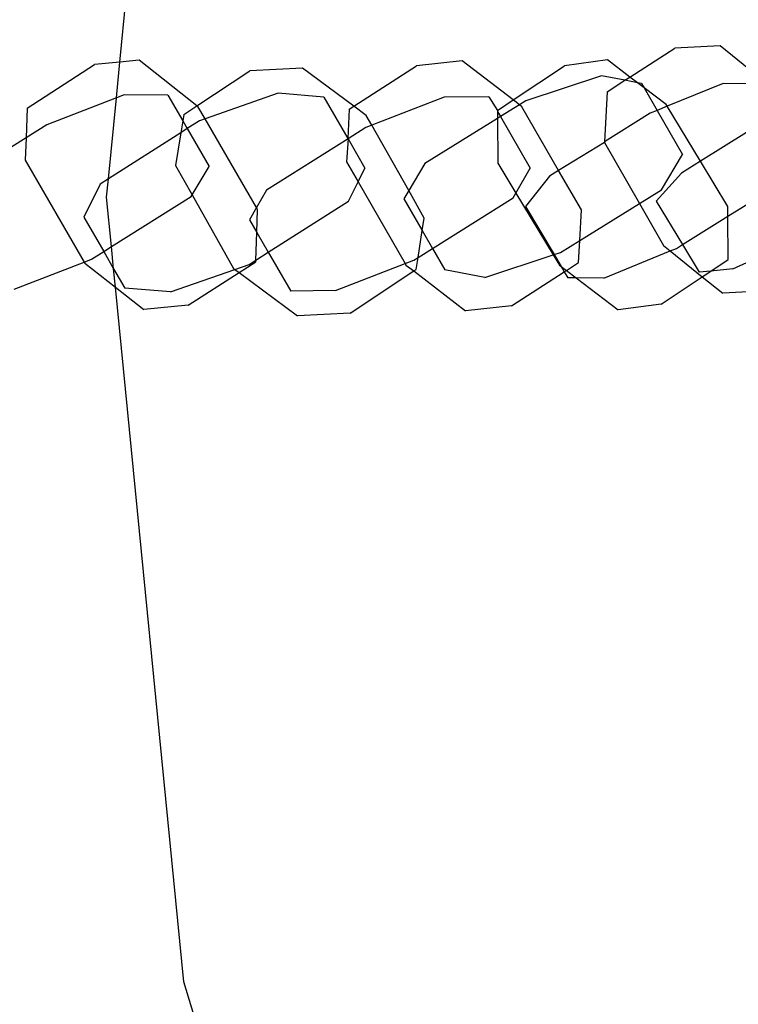
# Model space of a CAD drawing. Units: millimetres. Extents: x -9999 to 364954, y -3372 to 9233.
# Drawn here: x -8167 to -8126, y 4571 to 4628 of the extents above; entities that cross this region are included whole.
import ezdxf

# ---------------------------------------------------------------- set-up
doc = ezdxf.new("R2010")
doc.units = ezdxf.units.MM
doc.layers.add('VP-EQ', color=7, linetype='Continuous', true_color=0x8a3492)

# ---------------------------------------------------------------- blocks, each defined once
blk = doc.blocks.new('2404C')
at = {"layer": 'VP-EQ', "color": 0}
for p, q in [((16385.8283, -858.2307), (16386.1978, -854.4789)), ((16389.296, -858.137), (16389.0342, -858.1503)), ((16389.5984, -858.3809), (16389.296, -858.137)), ((16388.7757, -858.3168), (16389.0342, -858.1503)), ((16385.2923, -858.4962), (16385.682, -858.2447)), ((16385.8283, -858.2307), (16385.682, -858.2447)), ((16385.808, -858.4372), (16385.8283, -858.2307)), ((16385.9394, -858.2201), (16385.8283, -858.2307)), ((16386.2736, -858.4832), (16385.9394, -858.2201)), ((16387.1804, -858.4857), (16387.5424, -858.2521)), ((16387.8069, -858.2233), (16387.5424, -858.2521)), ((16388.1006, -858.4493), (16387.8069, -858.2233)), ((16388.1006, -858.4493), (16388.3968, -858.2516)), ((16388.6452, -858.2175), (16388.3968, -858.2516)), ((16388.7757, -858.3168), (16388.6452, -858.2175)), ((16386.2736, -858.4832), (16386.5789, -858.2814)), ((16386.8835, -858.2654), (16386.5789, -858.2814)), ((16387.1804, -858.4857), (16386.8835, -858.2654)), ((16388.6115, -858.3102), (16388.1746, -858.4537)), ((16388.7463, -858.3358), (16388.6115, -858.3102)), ((16388.644, -858.4017), (16388.7463, -858.3358)), ((16388.7463, -858.3358), (16388.7757, -858.3168)), ((16388.8187, -858.3495), (16388.7463, -858.3358)), ((16388.8187, -858.3495), (16388.7757, -858.3168)), ((16388.8429, -858.3541), (16388.8187, -858.3495)), ((16388.8571, -858.3787), (16388.8187, -858.3495)), ((16388.8429, -858.3541), (16388.8571, -858.3787)), ((16389.3133, -858.3533), (16388.9907, -858.4855)), ((16389.5207, -858.356), (16389.3133, -858.3533)), ((16385.8532, -858.4197), (16385.808, -858.4372)), ((16386.1051, -858.4211), (16385.8532, -858.4197)), ((16386.1051, -858.4211), (16386.1914, -858.5696)), ((16386.7426, -858.4103), (16386.3204, -858.5584)), ((16387.0069, -858.4328), (16386.7426, -858.4103)), ((16388.644, -858.4017), (16388.629, -858.6904)), ((16388.985, -858.476), (16388.8571, -858.3787)), ((16388.8571, -858.3787), (16388.9324, -858.5094)), ((16385.808, -858.4372), (16385.406, -858.5921)), ((16385.7619, -858.905), (16385.808, -858.4372)), ((16387.0069, -858.4328), (16387.1449, -858.671)), ((16387.7017, -858.4341), (16387.284, -858.5958)), ((16387.9609, -858.4311), (16387.7017, -858.4341)), ((16387.9609, -858.4311), (16388.0104, -858.5095)), ((16388.0104, -858.5095), (16388.1006, -858.4493)), ((16388.1368, -858.4772), (16388.027, -858.5454)), ((16388.1368, -858.4772), (16388.1006, -858.4493)), ((16388.1746, -858.4537), (16388.1368, -858.4772)), ((16388.1514, -858.4884), (16388.1368, -858.4772)), ((16388.9907, -858.4855), (16388.985, -858.476)), ((16385.2923, -858.4962), (16385.2862, -858.6674)), ((16386.1971, -858.5337), (16386.1914, -858.5696)), ((16386.1971, -858.5337), (16386.2736, -858.4832)), ((16386.2796, -858.4879), (16386.2736, -858.4832)), ((16386.3204, -858.5584), (16386.2796, -858.4879)), ((16387.1538, -858.5029), (16387.1449, -858.671)), ((16387.1538, -858.5029), (16387.1804, -858.4857)), ((16387.2516, -858.5386), (16387.1804, -858.4857)), ((16388.0104, -858.5095), (16388.0104, -858.5167)), ((16388.0104, -858.5167), (16388.0106, -858.5556)), ((16388.0104, -858.5167), (16388.027, -858.5454)), ((16388.3635, -858.8561), (16388.1514, -858.4884)), ((16388.8931, -858.5255), (16388.629, -858.6904)), ((16388.9324, -858.5094), (16388.8931, -858.5255)), ((16388.9907, -858.4855), (16388.9324, -858.5094)), ((16388.9324, -858.5094), (16389.0796, -858.7646)), ((16389.1829, -858.8029), (16388.9907, -858.4855)), ((16385.406, -858.5921), (16385.2862, -858.6674)), ((16386.1914, -858.5696), (16386.1804, -858.6383)), ((16386.1914, -858.5696), (16386.2176, -858.6146)), ((16386.2879, -858.5698), (16386.2176, -858.6146)), ((16386.3204, -858.5584), (16386.2879, -858.5698)), ((16386.6175, -859.0713), (16386.3204, -858.5584)), ((16387.284, -858.5958), (16387.2516, -858.5386)), ((16388.0106, -858.5556), (16387.5909, -858.8164)), ((16388.027, -858.5454), (16388.0106, -858.5556)), ((16388.0106, -858.5556), (16388.0117, -858.8145)), ((16388.027, -858.5454), (16388.1995, -858.8433)), ((16386.1804, -858.6383), (16385.7619, -858.905)), ((16386.1804, -858.6383), (16386.15, -858.8288)), ((16386.2176, -858.6146), (16386.1804, -858.6383)), ((16386.2176, -858.6146), (16386.3444, -858.8328)), ((16387.2503, -858.6089), (16387.1467, -858.674)), ((16387.284, -858.5958), (16387.2503, -858.6089)), ((16387.4972, -858.9733), (16387.284, -858.5958)), ((16389.4487, -858.6365), (16389.1829, -858.8029)), ((16385.2862, -858.6674), (16384.8298, -858.9544)), ((16385.2862, -858.6674), (16385.2817, -858.7974)), ((16387.1467, -858.674), (16386.6755, -858.9704)), ((16387.1467, -858.674), (16387.1378, -858.8073)), ((16387.1449, -858.671), (16387.1467, -858.674)), ((16387.1467, -858.674), (16387.2445, -858.8427)), ((16388.6287, -858.6952), (16388.3635, -858.8561)), ((16388.629, -858.6904), (16388.6287, -858.6952)), ((16388.6287, -858.6952), (16388.8306, -859.0472)), ((16385.2817, -858.7974), (16385.6223, -859.3855)), ((16387.1378, -858.8073), (16387.2046, -858.9232)), ((16387.5909, -858.8164), (16387.4972, -858.9733)), ((16388.0117, -858.8145), (16388.1165, -858.9876)), ((16388.9582, -858.9679), (16389.0796, -858.7646)), ((16389.1829, -858.8029), (16389.0734, -858.8714)), ((16389.3417, -859.0652), (16389.1829, -858.8029)), ((16386.15, -858.8288), (16386.2457, -858.9982)), ((16386.2457, -858.9982), (16386.3444, -858.8328)), ((16387.2046, -858.9232), (16387.2445, -858.8427)), ((16388.1165, -858.9876), (16388.1995, -858.8433)), ((16388.3635, -858.8561), (16388.3102, -858.8894)), ((16388.495, -859.084), (16388.3635, -858.8561)), ((16389.0734, -858.8714), (16388.9276, -859.0331)), ((16385.7619, -858.905), (16385.7138, -858.9356)), ((16385.7515, -859.011), (16385.7619, -858.905)), ((16387.1501, -859.0331), (16387.2046, -858.9232)), ((16387.2046, -858.9232), (16387.4767, -859.3949)), ((16388.3102, -858.8894), (16388.1728, -859.0653)), ((16385.7138, -858.9356), (16385.6193, -859.1259)), ((16386.6755, -858.9704), (16386.6175, -859.0713)), ((16387.4972, -858.9733), (16387.4695, -859.0197)), ((16387.5873, -859.1327), (16387.4972, -858.9733)), ((16388.1012, -859.0142), (16388.1165, -858.9876)), ((16388.1165, -858.9876), (16388.3325, -859.3444)), ((16388.8306, -859.0472), (16388.9582, -858.9679)), ((16389.3419, -859.121), (16389.5784, -858.9734)), ((16385.7796, -859.2968), (16385.7515, -859.011)), ((16385.7796, -859.2968), (16386.2405, -859.007)), ((16386.2405, -859.007), (16386.2457, -858.9982)), ((16386.2457, -858.9982), (16386.4857, -859.4229)), ((16386.6859, -859.3288), (16387.1501, -859.0331)), ((16387.4695, -859.0197), (16387.5759, -859.2041)), ((16387.6353, -859.3072), (16388.1012, -859.0142)), ((16388.4856, -859.2616), (16388.8306, -859.0472)), ((16388.8306, -859.0472), (16388.9699, -859.2901)), ((16388.9276, -859.0331), (16389.0792, -859.2851)), ((16386.6175, -859.0713), (16386.5773, -859.1412)), ((16386.6242, -859.0828), (16386.6175, -859.0713)), ((16386.6195, -859.2142), (16386.6242, -859.0828)), ((16388.1728, -859.0653), (16388.3374, -859.3428)), ((16388.4856, -859.2616), (16388.495, -859.084)), ((16389.3419, -859.121), (16389.3417, -859.0652)), ((16385.6193, -859.1259), (16385.7347, -859.325)), ((16386.5773, -859.1412), (16386.6195, -859.2142)), ((16387.5759, -859.2041), (16387.5873, -859.1327)), ((16389.0792, -859.2851), (16389.3419, -859.121)), ((16389.343, -859.3702), (16389.3419, -859.121)), ((16386.6139, -859.3747), (16386.6195, -859.2142)), ((16386.6195, -859.2142), (16386.6859, -859.3288)), ((16387.551, -859.3602), (16387.5759, -859.2041)), ((16387.5759, -859.2041), (16387.6353, -859.3072)), ((16388.3745, -859.3306), (16388.4856, -859.2616)), ((16388.479, -859.3884), (16388.4856, -859.2616)), ((16389.3695, -859.4255), (16389.7466, -859.2541)), ((16385.6643, -859.3693), (16385.7347, -859.325)), ((16385.7347, -859.325), (16385.7796, -859.2968)), ((16385.7347, -859.325), (16385.7922, -859.424)), ((16385.7922, -859.424), (16385.7796, -859.2968)), ((16386.6139, -859.3747), (16386.6859, -859.3288)), ((16386.6859, -859.3288), (16386.8159, -859.5534)), ((16387.551, -859.3602), (16387.6353, -859.3072)), ((16387.6353, -859.3072), (16387.7062, -859.4302)), ((16388.3374, -859.3428), (16388.3745, -859.3306)), ((16388.624, -859.4791), (16389.0088, -859.3214)), ((16388.9699, -859.2901), (16389.0088, -859.3214)), ((16389.0088, -859.3214), (16389.0441, -859.3069)), ((16389.0088, -859.3214), (16389.1932, -859.4702)), ((16389.0441, -859.3069), (16389.0792, -859.2851)), ((16389.0792, -859.2851), (16389.1748, -859.444)), ((16385.2171, -859.5416), (16385.6223, -859.3855)), ((16385.6223, -859.3855), (16385.6643, -859.3693)), ((16385.6223, -859.3855), (16385.6263, -859.3924)), ((16386.5171, -859.4463), (16386.6136, -859.384)), ((16386.5759, -859.3989), (16386.6139, -859.3747)), ((16386.6136, -859.384), (16386.6139, -859.3747)), ((16387.4767, -859.3949), (16387.5264, -859.3756)), ((16387.5264, -859.3756), (16387.551, -859.3602)), ((16387.5402, -859.4278), (16387.551, -859.3602)), ((16387.9377, -859.4741), (16388.3325, -859.3444)), ((16388.3325, -859.3444), (16388.3374, -859.3428)), ((16388.3325, -859.3444), (16388.3684, -859.4037)), ((16388.3374, -859.3428), (16388.3777, -859.4108)), ((16388.4083, -859.4341), (16388.479, -859.3884)), ((16389.242, -859.4376), (16389.343, -859.3702)), ((16385.6263, -859.3924), (16385.8027, -859.5312)), ((16385.8027, -859.5312), (16385.7922, -859.424)), ((16385.7922, -859.424), (16385.857, -859.5358)), ((16386.1213, -859.5584), (16386.4926, -859.4281)), ((16386.2238, -859.6356), (16386.5171, -859.4463)), ((16386.4857, -859.4229), (16386.4926, -859.4281)), ((16386.4926, -859.4281), (16386.5759, -859.3989)), ((16386.4926, -859.4281), (16386.5171, -859.4463)), ((16386.5171, -859.4463), (16386.8537, -859.6961)), ((16387.075, -859.5505), (16387.4767, -859.3949)), ((16387.1583, -859.6801), (16387.5259, -859.4372)), ((16387.4767, -859.3949), (16387.4813, -859.4029)), ((16387.4813, -859.4029), (16387.5259, -859.4372)), ((16387.5259, -859.4372), (16387.5402, -859.4278)), ((16387.5259, -859.4372), (16387.8259, -859.6681)), ((16387.9377, -859.4741), (16387.7062, -859.4302)), ((16388.0904, -859.6393), (16388.3962, -859.4419)), ((16388.3684, -859.4037), (16388.3777, -859.4108)), ((16388.3777, -859.4108), (16388.3962, -859.4419)), ((16388.3777, -859.4108), (16388.4083, -859.4341)), ((16388.3962, -859.4419), (16388.4083, -859.4341)), ((16388.3962, -859.4419), (16388.4166, -859.4764)), ((16388.4083, -859.4341), (16388.4647, -859.477)), ((16389.242, -859.4376), (16389.1748, -859.444)), ((16389.1932, -859.4702), (16389.242, -859.4376)), ((16389.3695, -859.4255), (16389.242, -859.4376)), ((16388.4647, -859.477), (16388.4166, -859.4764)), ((16388.4647, -859.477), (16388.7082, -859.6622)), ((16388.624, -859.4791), (16388.4647, -859.477)), ((16388.9566, -859.6281), (16389.1932, -859.4702)), ((16389.1932, -859.4702), (16389.3115, -859.5656)), ((16386.1978, -863.5431), (16385.8027, -859.5312)), ((16385.8027, -859.5312), (16385.9664, -859.6601)), ((16386.1213, -859.5584), (16385.857, -859.5358)), ((16387.075, -859.5505), (16386.8159, -859.5534)), ((16389.5733, -859.5523), (16389.3115, -859.5656)), ((16386.2238, -859.6356), (16385.9664, -859.6601)), ((16388.0904, -859.6393), (16387.8259, -859.6681)), ((16388.9566, -859.6281), (16388.7082, -859.6622)), ((16387.1583, -859.6801), (16386.8537, -859.6961)), ((16387.5198, -867.901), (16386.1978, -863.5431))]:
    blk.add_line(p, q, dxfattribs=at)
blk = doc.blocks.new('VPL-19-2404C')
at = {"layer": 'VP-EQ', "color": 0, "xscale": 10, "yscale": 10, "zscale": 10}
blk.add_blockref('2404C', (-172019.955, 13207.896), dxfattribs=at)

msp = doc.modelspace()

# ---------------------------------------------------------------- block references
msp.add_blockref('VPL-19-2404C', (0, 0))

doc.saveas('drawing.dxf')
